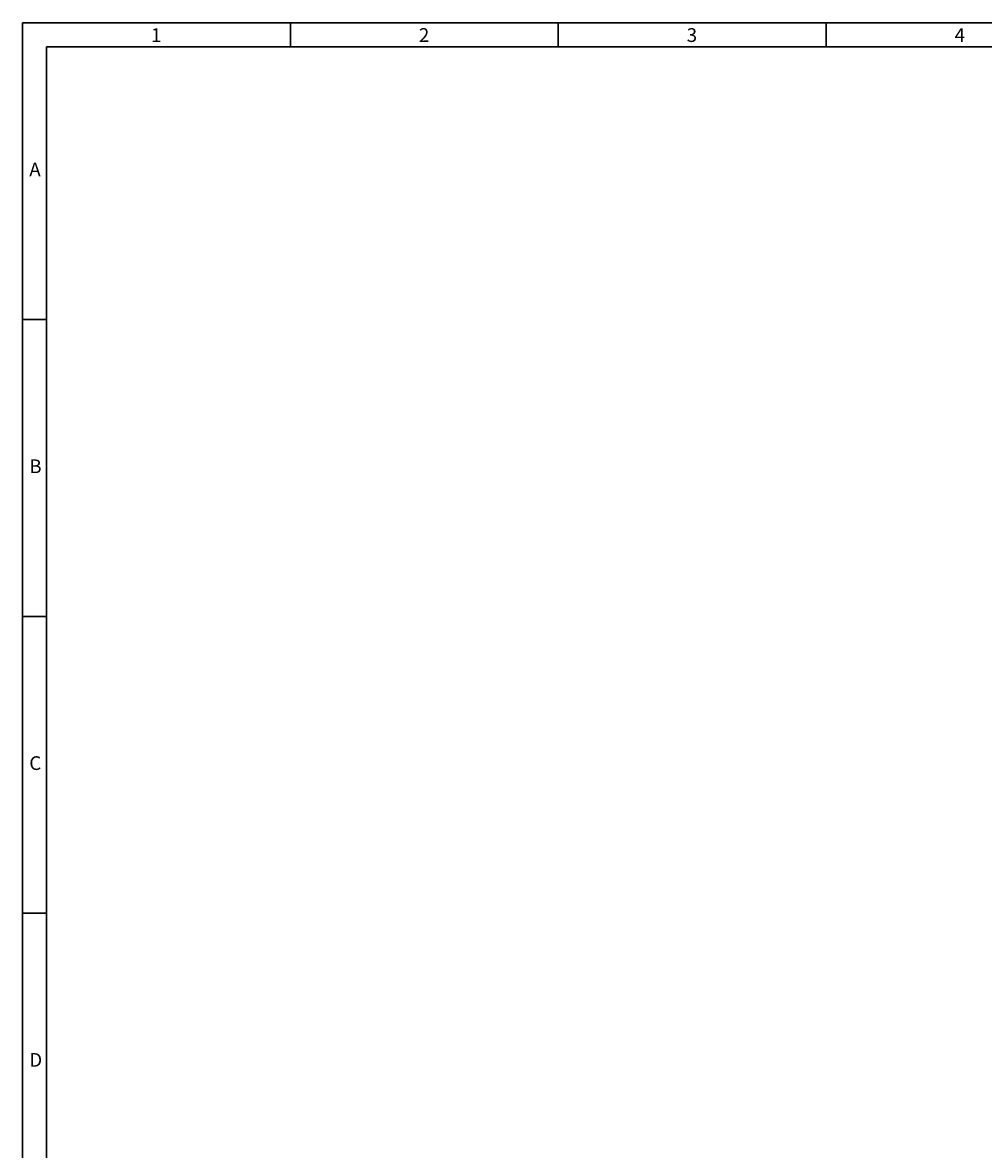
# Model space of a CAD drawing. Units: millimetres. Extents: x -75 to 1075, y -50 to 751.
# Drawn here: x -75 to 86, y 562 to 751 of the extents above; entities that cross this region are included whole.
import ezdxf

# ---------------------------------------------------------------- set-up
doc = ezdxf.new("R2010")
doc.units = ezdxf.units.MM
doc.header["$MEASUREMENT"] = 0
for name, color, linetype, lineweight in [('圖層 2', 7, 'Continuous', 0), ('圖層 5', 7, 'Continuous', 0), ('圖層 6', 7, 'Continuous', 0)]:
    doc.layers.add(name, color=color, linetype=linetype, lineweight=lineweight)

msp = doc.modelspace()

# ---------------------------------------------------------------- linework, layer by layer
at = {"layer": '圖層 2', "color": 18, "lineweight": 30, "true_color": 0x000000}
for p, q in [((-70.932, 701.122), (-74.932, 701.122)), ((-70.932, 651.438), (-74.932, 651.438)), ((-70.932, 601.755), (-74.932, 601.755))]:
    msp.add_line(p, q, dxfattribs=at)
at = {"layer": '圖層 5', "color": 18, "lineweight": 30, "true_color": 0x000000}
for p, q in [((-74.937, 750.8), (1075.062, 750.8)), ((-74.937, -44.2), (-74.937, 750.8)), ((-70.937, 746.8), (1071.062, 746.8)), ((-70.937, -40.2), (-70.937, 746.8))]:
    msp.add_line(p, q, dxfattribs=at)
at = {"layer": '圖層 6', "color": 18, "lineweight": 30, "true_color": 0x000000}
for p, q in [((-30.093, 746.84), (-30.093, 750.84)), ((14.751, 746.84), (14.751, 750.84)), ((59.595, 746.84), (59.595, 750.84))]:
    msp.add_line(p, q, dxfattribs=at)

# ---------------------------------------------------------------- texts
at = {"layer": '圖層 2', "lineweight": 30, "char_height": 0.2, "attachment_point": 7}
for s, insert in [('\\C18;\\c0;\\FArial|b0|i0|c1;\\H2.301000;\\W1.000000;A', (-73.807, 725.097)), ('\\C18;\\c0;\\FArial|b0|i0|c1;\\H2.301000;\\W1.000000;B', (-73.807, 675.413)), ('\\C18;\\c0;\\FArial|b0|i0|c1;\\H2.301000;\\W1.000000;C', (-73.807, 625.73)), ('\\C18;\\c0;\\FArial|b0|i0|c1;\\H2.301000;\\W1.000000;D', (-73.807, 576.046))]:
    msp.add_mtext(s, dxfattribs=dict(at, insert=insert))
at = {"layer": '圖層 6', "lineweight": 30, "char_height": 0.2, "attachment_point": 7}
for s, insert in [('\\C18;\\c0;\\FArial|b0|i0|c1;\\H2.301000;\\W1.000000;1', (-53.419, 747.59)), ('\\C18;\\c0;\\FArial|b0|i0|c1;\\H2.301000;\\W1.000000;2', (-8.575, 747.59)), ('\\C18;\\c0;\\FArial|b0|i0|c1;\\H2.301000;\\W1.000000;3', (36.269, 747.59)), ('\\C18;\\c0;\\FArial|b0|i0|c1;\\H2.301000;\\W1.000000;4', (81.114, 747.59))]:
    msp.add_mtext(s, dxfattribs=dict(at, insert=insert))

doc.saveas('drawing.dxf')
